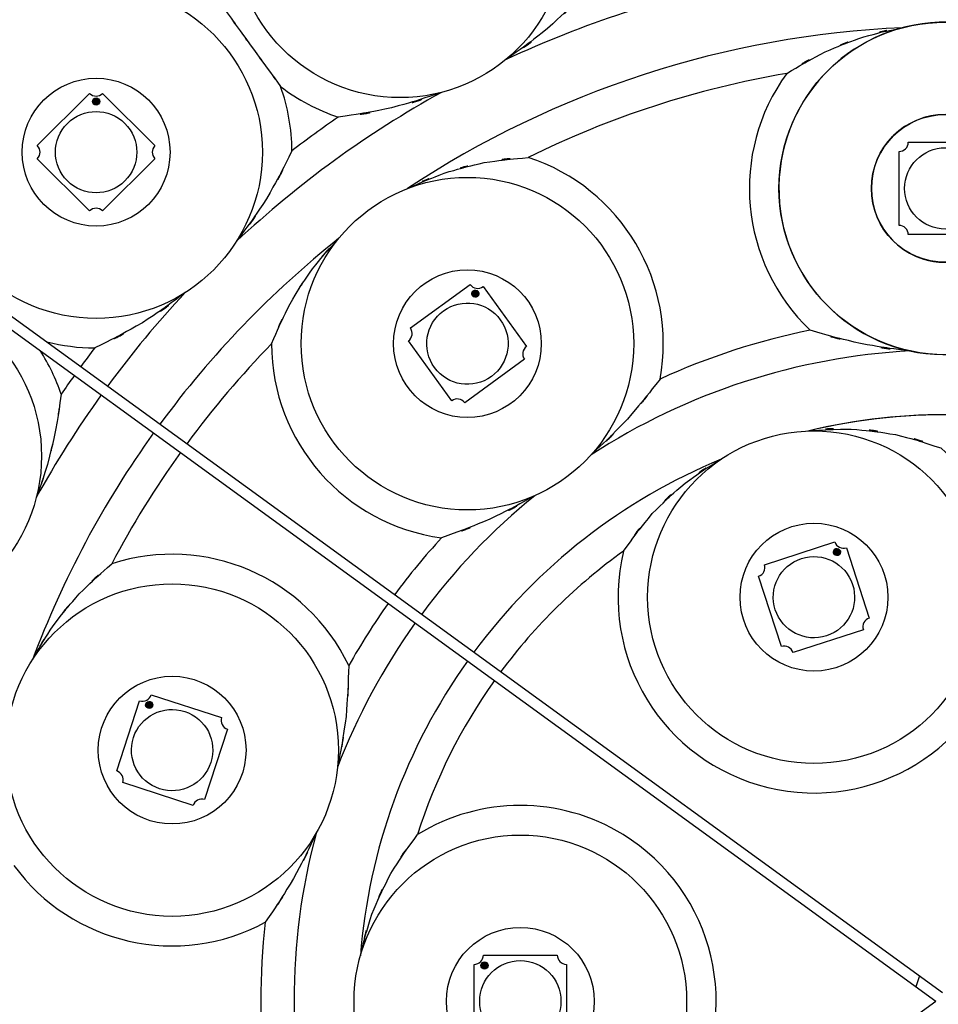
# Model space of a CAD drawing. Units: inches. Extents: x 14 to 515, y 10 to 507.
# Drawn here: x 115 to 140, y 171 to 197 of the extents above; entities that cross this region are included whole.
import ezdxf

# ---------------------------------------------------------------- set-up
doc = ezdxf.new("R2010")
doc.units = ezdxf.units.IN
doc.header["$MEASUREMENT"] = 0
doc.layers.add('レイヤー 1', color=7, linetype='Continuous')

# ---------------------------------------------------------------- blocks, each defined once
blk = doc.blocks.new('block 282')
at = {"layer": 'レイヤー 1'}
h = blk.add_hatch(color=18, dxfattribs=at)
edge = h.paths.add_edge_path()
edge.add_spline(control_points=[(137.091, 182.789), (137.142, 182.806), (137.169, 182.86), (137.153, 182.911), (137.136, 182.962), (137.082, 182.99), (137.031, 182.973), (136.98, 182.957), (136.952, 182.902), (136.969, 182.851), (136.985, 182.801), (137.04, 182.773), (137.091, 182.789)], knot_values=[0, 0, 0, 0, 1, 1, 1, 2, 2, 2, 3, 3, 3, 4, 4, 4, 4], degree=3, periodic=1)
at = {"layer": 'レイヤー 1', "color": 18, "lineweight": 25}
for points in [[(135.104, 182.539), (137.003, 183.156)], [(137.317, 182.996), (137.934, 181.098)], [(135.561, 180.327), (134.944, 182.225)], [(137.774, 180.783), (135.875, 180.167)]]:
    blk.add_lwpolyline(points, dxfattribs=at)
at = {"layer": 'レイヤー 1', "lineweight": 0}
blk.add_open_spline([(137.091, 182.789), (137.142, 182.806), (137.169, 182.86), (137.153, 182.911), (137.136, 182.962), (137.082, 182.99), (137.031, 182.973), (136.98, 182.957), (136.952, 182.902), (136.969, 182.851), (136.985, 182.801), (137.04, 182.773), (137.091, 182.789)], degree=3, knots=[0, 0, 0, 0, 1, 1, 1, 2, 2, 2, 3, 3, 3, 4, 4, 4, 4], dxfattribs=at)
at = {"layer": 'レイヤー 1', "color": 18, "lineweight": 25}
for points in [[(137.091, 182.789), (137.142, 182.806), (137.169, 182.86), (137.153, 182.911), (137.136, 182.962), (137.082, 182.99), (137.031, 182.973), (136.98, 182.957), (136.952, 182.902), (136.969, 182.851), (136.985, 182.801), (137.04, 182.773), (137.091, 182.789)], [(136.779, 180.618), (137.355, 180.805), (137.67, 181.424), (137.483, 182.001), (137.296, 182.577), (136.677, 182.893), (136.1, 182.705), (135.523, 182.518), (135.208, 181.899), (135.395, 181.322), (135.582, 180.746), (136.202, 180.43), (136.779, 180.618)]]:
    blk.add_open_spline(points, degree=3, knots=[0, 0, 0, 0, 1, 1, 1, 2, 2, 2, 3, 3, 3, 4, 4, 4, 4], dxfattribs=at)
for points in [[(137.003, 183.156), (137.045, 183.025), (137.186, 182.954), (137.317, 182.996)], [(134.944, 182.225), (135.075, 182.268), (135.147, 182.409), (135.104, 182.539)], [(137.934, 181.098), (137.803, 181.055), (137.731, 180.915), (137.774, 180.783)], [(135.875, 180.167), (135.833, 180.298), (135.692, 180.369), (135.561, 180.327)]]:
    blk.add_open_spline(points, degree=3, dxfattribs=at)
blk = doc.blocks.new('block 283')
at = {"layer": 'レイヤー 1'}
h = blk.add_hatch(color=18, dxfattribs=at)
edge = h.paths.add_edge_path()
edge.add_spline(control_points=[(140.954, 193.573), (141.007, 193.573), (141.05, 193.617), (141.05, 193.671), (141.05, 193.724), (141.007, 193.767), (140.954, 193.767), (140.9, 193.767), (140.857, 193.724), (140.857, 193.671), (140.857, 193.617), (140.9, 193.573), (140.954, 193.573)], knot_values=[0, 0, 0, 0, 1, 1, 1, 2, 2, 2, 3, 3, 3, 4, 4, 4, 4], degree=3, periodic=1)
at = {"layer": 'レイヤー 1', "color": 18, "lineweight": 25}
for points in [[(138.988, 193.95), (140.984, 193.95)], [(138.738, 191.704), (138.738, 193.7)], [(141.233, 193.7), (141.233, 191.704)], [(140.984, 191.455), (138.988, 191.455)]]:
    blk.add_lwpolyline(points, dxfattribs=at)
for points in [[(138.738, 193.7), (138.876, 193.7), (138.988, 193.812), (138.988, 193.95)], [(140.984, 193.95), (140.984, 193.812), (141.095, 193.7), (141.233, 193.7)], [(138.988, 191.455), (138.988, 191.592), (138.876, 191.704), (138.738, 191.704)], [(141.233, 191.704), (141.095, 191.704), (140.984, 191.592), (140.984, 191.455)]]:
    blk.add_open_spline(points, degree=3, dxfattribs=at)
for points in [[(139.986, 191.604), (140.592, 191.604), (141.084, 192.096), (141.084, 192.702), (141.084, 193.308), (140.592, 193.8), (139.986, 193.8), (139.38, 193.8), (138.888, 193.308), (138.888, 192.702), (138.888, 192.096), (139.38, 191.604), (139.986, 191.604)], [(140.954, 193.573), (141.007, 193.573), (141.05, 193.617), (141.05, 193.671), (141.05, 193.724), (141.007, 193.767), (140.954, 193.767), (140.9, 193.767), (140.857, 193.724), (140.857, 193.671), (140.857, 193.617), (140.9, 193.573), (140.954, 193.573)]]:
    blk.add_open_spline(points, degree=3, knots=[0, 0, 0, 0, 1, 1, 1, 2, 2, 2, 3, 3, 3, 4, 4, 4, 4], dxfattribs=at)
at = {"layer": 'レイヤー 1', "lineweight": 0}
blk.add_open_spline([(140.954, 193.573), (141.007, 193.573), (141.05, 193.617), (141.05, 193.671), (141.05, 193.724), (141.007, 193.767), (140.954, 193.767), (140.9, 193.767), (140.857, 193.724), (140.857, 193.671), (140.857, 193.617), (140.9, 193.573), (140.954, 193.573)], degree=3, knots=[0, 0, 0, 0, 1, 1, 1, 2, 2, 2, 3, 3, 3, 4, 4, 4, 4], dxfattribs=at)
blk = doc.blocks.new('block 284')
at = {"layer": 'レイヤー 1'}
h = blk.add_hatch(color=18, dxfattribs=at)
edge = h.paths.add_edge_path()
edge.add_spline(control_points=[(127.351, 189.783), (127.395, 189.814), (127.404, 189.875), (127.373, 189.918), (127.341, 189.962), (127.28, 189.971), (127.238, 189.939), (127.194, 189.908), (127.185, 189.847), (127.216, 189.804), (127.247, 189.761), (127.308, 189.751), (127.351, 189.783)], knot_values=[0, 0, 0, 0, 1, 1, 1, 2, 2, 2, 3, 3, 3, 4, 4, 4, 4], degree=3, periodic=1)
at = {"layer": 'レイヤー 1', "color": 18, "lineweight": 25}
for points in [[(125.539, 188.932), (127.154, 190.105)], [(127.503, 190.05), (128.676, 188.435)], [(126.658, 186.968), (125.484, 188.583)], [(128.621, 188.086), (127.006, 186.913)]]:
    blk.add_lwpolyline(points, dxfattribs=at)
for points in [[(127.154, 190.105), (127.235, 189.993), (127.391, 189.969), (127.503, 190.05)], [(125.484, 188.583), (125.596, 188.664), (125.621, 188.82), (125.539, 188.932)], [(128.676, 188.435), (128.565, 188.354), (128.54, 188.198), (128.621, 188.086)], [(127.006, 186.913), (126.925, 187.025), (126.769, 187.049), (126.658, 186.968)]]:
    blk.add_open_spline(points, degree=3, dxfattribs=at)
at = {"layer": 'レイヤー 1', "lineweight": 0}
blk.add_open_spline([(127.351, 189.783), (127.395, 189.814), (127.404, 189.875), (127.373, 189.918), (127.341, 189.962), (127.28, 189.971), (127.238, 189.939), (127.194, 189.908), (127.185, 189.847), (127.216, 189.804), (127.247, 189.761), (127.308, 189.751), (127.351, 189.783)], degree=3, knots=[0, 0, 0, 0, 1, 1, 1, 2, 2, 2, 3, 3, 3, 4, 4, 4, 4], dxfattribs=at)
at = {"layer": 'レイヤー 1', "color": 18, "lineweight": 25}
for points in [[(127.351, 189.783), (127.395, 189.814), (127.404, 189.875), (127.373, 189.918), (127.341, 189.962), (127.28, 189.971), (127.238, 189.939), (127.194, 189.908), (127.185, 189.847), (127.216, 189.804), (127.247, 189.761), (127.308, 189.751), (127.351, 189.783)], [(127.726, 187.621), (128.216, 187.977), (128.325, 188.664), (127.968, 189.154), (127.612, 189.645), (126.926, 189.753), (126.435, 189.397), (125.944, 189.041), (125.836, 188.354), (126.192, 187.864), (126.549, 187.373), (127.235, 187.264), (127.726, 187.621)]]:
    blk.add_open_spline(points, degree=3, knots=[0, 0, 0, 0, 1, 1, 1, 2, 2, 2, 3, 3, 3, 4, 4, 4, 4], dxfattribs=at)
blk = doc.blocks.new('block 288')
at = {"layer": 'レイヤー 1'}
h = blk.add_hatch(color=18, dxfattribs=at)
edge = h.paths.add_edge_path()
edge.add_spline(control_points=[(117.119, 194.982), (117.157, 195.02), (117.157, 195.081), (117.119, 195.119), (117.081, 195.157), (117.02, 195.157), (116.982, 195.119), (116.944, 195.081), (116.944, 195.02), (116.982, 194.982), (117.02, 194.944), (117.081, 194.944), (117.119, 194.982)], knot_values=[0, 0, 0, 0, 1, 1, 1, 2, 2, 2, 3, 3, 3, 4, 4, 4, 4], degree=3, periodic=1)
at = {"layer": 'レイヤー 1', "color": 18, "lineweight": 25}
for points in [[(115.463, 193.858), (116.874, 195.269)], [(117.227, 195.269), (118.638, 193.858)], [(116.874, 192.093), (115.463, 193.505)], [(118.638, 193.505), (117.227, 192.093)]]:
    blk.add_lwpolyline(points, dxfattribs=at)
for points in [[(116.874, 195.269), (116.972, 195.172), (117.13, 195.172), (117.227, 195.269)], [(115.463, 193.505), (115.56, 193.602), (115.56, 193.76), (115.463, 193.858)], [(118.638, 193.858), (118.541, 193.76), (118.541, 193.602), (118.638, 193.505)], [(117.227, 192.093), (117.13, 192.191), (116.972, 192.191), (116.874, 192.093)]]:
    blk.add_open_spline(points, degree=3, dxfattribs=at)
at = {"layer": 'レイヤー 1', "lineweight": 0}
blk.add_open_spline([(117.119, 194.982), (117.157, 195.02), (117.157, 195.081), (117.119, 195.119), (117.081, 195.157), (117.02, 195.157), (116.982, 195.119), (116.944, 195.081), (116.944, 195.02), (116.982, 194.982), (117.02, 194.944), (117.081, 194.944), (117.119, 194.982)], degree=3, knots=[0, 0, 0, 0, 1, 1, 1, 2, 2, 2, 3, 3, 3, 4, 4, 4, 4], dxfattribs=at)
at = {"layer": 'レイヤー 1', "color": 18, "lineweight": 25}
for points in [[(117.119, 194.982), (117.157, 195.02), (117.157, 195.081), (117.119, 195.119), (117.081, 195.157), (117.02, 195.157), (116.982, 195.119), (116.944, 195.081), (116.944, 195.02), (116.982, 194.982), (117.02, 194.944), (117.081, 194.944), (117.119, 194.982)], [(117.827, 192.905), (118.256, 193.334), (118.256, 194.029), (117.827, 194.457), (117.398, 194.886), (116.703, 194.886), (116.274, 194.457), (115.845, 194.029), (115.845, 193.334), (116.274, 192.905), (116.703, 192.476), (117.398, 192.476), (117.827, 192.905)]]:
    blk.add_open_spline(points, degree=3, knots=[0, 0, 0, 0, 1, 1, 1, 2, 2, 2, 3, 3, 3, 4, 4, 4, 4], dxfattribs=at)
blk = doc.blocks.new('block 300')
at = {"layer": 'レイヤー 1'}
h = blk.add_hatch(color=18, dxfattribs=at)
edge = h.paths.add_edge_path()
edge.add_spline(control_points=[(127.637, 171.714), (127.637, 171.768), (127.594, 171.811), (127.541, 171.811), (127.487, 171.811), (127.444, 171.768), (127.444, 171.714), (127.444, 171.661), (127.487, 171.617), (127.541, 171.617), (127.594, 171.617), (127.637, 171.661), (127.637, 171.714)], knot_values=[0, 0, 0, 0, 1, 1, 1, 2, 2, 2, 3, 3, 3, 4, 4, 4, 4], degree=3, periodic=1)
at = {"layer": 'レイヤー 1', "color": 18, "lineweight": 25}
for points in [[(127.511, 171.994), (129.507, 171.994)], [(127.261, 169.748), (127.261, 171.744)], [(129.756, 171.744), (129.756, 169.748)], [(129.507, 169.499), (127.511, 169.499)]]:
    blk.add_lwpolyline(points, dxfattribs=at)
for points in [[(127.261, 171.744), (127.399, 171.744), (127.511, 171.856), (127.511, 171.994)], [(129.507, 171.994), (129.507, 171.856), (129.618, 171.744), (129.756, 171.744)], [(127.511, 169.499), (127.511, 169.637), (127.399, 169.748), (127.261, 169.748)], [(129.756, 169.748), (129.618, 169.748), (129.507, 169.637), (129.507, 169.499)]]:
    blk.add_open_spline(points, degree=3, dxfattribs=at)
for points in [[(129.607, 170.746), (129.607, 171.353), (129.115, 171.844), (128.509, 171.844), (127.902, 171.844), (127.411, 171.353), (127.411, 170.746), (127.411, 170.14), (127.902, 169.648), (128.509, 169.648), (129.115, 169.648), (129.607, 170.14), (129.607, 170.746)], [(127.637, 171.714), (127.637, 171.768), (127.594, 171.811), (127.541, 171.811), (127.487, 171.811), (127.444, 171.768), (127.444, 171.714), (127.444, 171.661), (127.487, 171.617), (127.541, 171.617), (127.594, 171.617), (127.637, 171.661), (127.637, 171.714)]]:
    blk.add_open_spline(points, degree=3, knots=[0, 0, 0, 0, 1, 1, 1, 2, 2, 2, 3, 3, 3, 4, 4, 4, 4], dxfattribs=at)
at = {"layer": 'レイヤー 1', "lineweight": 0}
blk.add_open_spline([(127.637, 171.714), (127.637, 171.768), (127.594, 171.811), (127.541, 171.811), (127.487, 171.811), (127.444, 171.768), (127.444, 171.714), (127.444, 171.661), (127.487, 171.617), (127.541, 171.617), (127.594, 171.617), (127.637, 171.661), (127.637, 171.714)], degree=3, knots=[0, 0, 0, 0, 1, 1, 1, 2, 2, 2, 3, 3, 3, 4, 4, 4, 4], dxfattribs=at)
blk = doc.blocks.new('block 301')
at = {"layer": 'レイヤー 1'}
h = blk.add_hatch(color=18, dxfattribs=at)
edge = h.paths.add_edge_path()
edge.add_spline(control_points=[(118.575, 178.721), (118.591, 178.772), (118.564, 178.826), (118.513, 178.843), (118.462, 178.859), (118.407, 178.831), (118.391, 178.781), (118.374, 178.73), (118.402, 178.675), (118.453, 178.659), (118.504, 178.642), (118.558, 178.67), (118.575, 178.721)], knot_values=[0, 0, 0, 0, 1, 1, 1, 2, 2, 2, 3, 3, 3, 4, 4, 4, 4], degree=3, periodic=1)
at = {"layer": 'レイヤー 1', "color": 18, "lineweight": 25}
for points in [[(118.541, 179.026), (120.439, 178.409)], [(117.609, 176.967), (118.226, 178.866)], [(120.599, 178.095), (119.982, 176.196)], [(119.668, 176.036), (117.77, 176.653)]]:
    blk.add_lwpolyline(points, dxfattribs=at)
for points in [[(118.226, 178.866), (118.357, 178.823), (118.498, 178.895), (118.541, 179.026)], [(120.439, 178.409), (120.396, 178.278), (120.468, 178.137), (120.599, 178.095)], [(117.77, 176.653), (117.812, 176.784), (117.74, 176.925), (117.609, 176.967)], [(119.982, 176.196), (119.851, 176.239), (119.71, 176.167), (119.668, 176.036)]]:
    blk.add_open_spline(points, degree=3, dxfattribs=at)
for points in [[(120.148, 177.192), (120.336, 177.768), (120.02, 178.388), (119.444, 178.575), (118.867, 178.762), (118.247, 178.447), (118.06, 177.87), (117.873, 177.294), (118.188, 176.674), (118.765, 176.487), (119.342, 176.3), (119.961, 176.615), (120.148, 177.192)], [(118.575, 178.721), (118.591, 178.772), (118.564, 178.826), (118.513, 178.843), (118.462, 178.859), (118.407, 178.831), (118.391, 178.781), (118.374, 178.73), (118.402, 178.675), (118.453, 178.659), (118.504, 178.642), (118.558, 178.67), (118.575, 178.721)]]:
    blk.add_open_spline(points, degree=3, knots=[0, 0, 0, 0, 1, 1, 1, 2, 2, 2, 3, 3, 3, 4, 4, 4, 4], dxfattribs=at)
at = {"layer": 'レイヤー 1', "lineweight": 0}
blk.add_open_spline([(118.575, 178.721), (118.591, 178.772), (118.564, 178.826), (118.513, 178.843), (118.462, 178.859), (118.407, 178.831), (118.391, 178.781), (118.374, 178.73), (118.402, 178.675), (118.453, 178.659), (118.504, 178.642), (118.558, 178.67), (118.575, 178.721)], degree=3, knots=[0, 0, 0, 0, 1, 1, 1, 2, 2, 2, 3, 3, 3, 4, 4, 4, 4], dxfattribs=at)

msp = doc.modelspace()

# ---------------------------------------------------------------- linework, layer by layer
at = {"layer": 'レイヤー 1', "color": 18, "lineweight": 25}
for points in [[(95.376, 203.342), (139.907, 170.988)], [(95.376, 203.342), (139.907, 170.988)], [(95.2, 203.1), (139.731, 170.746)], [(95.2, 203.1), (139.731, 170.746)], [(139.291, 171.436), (139.194, 171.136)], [(95.2, 138.393), (139.731, 170.746)], [(95.2, 138.393), (139.731, 170.746)]]:
    msp.add_lwpolyline(points, dxfattribs=at)
for points, knots in [([(202.199, 166.251), (204.681, 200.61), (178.84, 230.476), (144.481, 232.959), (139.153, 233.344), (133.797, 233.043), (128.546, 232.063)], [0, 0, 0, 0, 1, 1, 1, 2, 2, 2, 2]), ([(160.135, 117.015), (189.81, 128.143), (204.845, 161.22), (193.717, 190.895), (183.706, 217.59), (155.616, 232.887), (127.761, 226.814)], [0, 0, 0, 0, 1, 1, 1, 2, 2, 2, 2]), ([(201.203, 166.322), (203.646, 200.132), (178.219, 229.52), (144.41, 231.964), (139.187, 232.341), (133.938, 232.049), (128.79, 231.094)], [0, 0, 0, 0, 1, 1, 1, 2, 2, 2, 2]), ([(129.752, 199.646), (129.752, 202.126), (127.741, 204.137), (125.26, 204.137), (122.78, 204.137), (120.769, 202.126), (120.769, 199.646), (120.769, 197.166), (122.78, 195.155), (125.26, 195.155), (127.741, 195.155), (129.752, 197.166), (129.752, 199.646)], [0, 0, 0, 0, 1, 1, 1, 2, 2, 2, 3, 3, 3, 4, 4, 4, 4]), ([(129.752, 199.646), (129.752, 202.126), (127.741, 204.137), (125.26, 204.137), (122.78, 204.137), (120.769, 202.126), (120.769, 199.646), (120.769, 197.166), (122.78, 195.155), (125.26, 195.155), (127.741, 195.155), (129.752, 197.166), (129.752, 199.646)], [0, 0, 0, 0, 1, 1, 1, 2, 2, 2, 3, 3, 3, 4, 4, 4, 4]), ([(130.302, 198.047), (128.743, 196.48), (130.858, 198.533), (129.245, 197.02), (127.583, 195.735), (129.83, 197.406), (128.122, 196.184)], [0, 0, 0, 0, 1, 1, 1, 2, 2, 2, 2]), ([(130.302, 198.047), (128.743, 196.48), (130.858, 198.533), (129.245, 197.02), (127.583, 195.735), (129.83, 197.406), (128.122, 196.184)], [0, 0, 0, 0, 1, 1, 1, 2, 2, 2, 2]), ([(121.542, 193.681), (121.542, 196.162), (119.531, 198.172), (117.051, 198.172), (114.57, 198.172), (112.56, 196.162), (112.56, 193.681), (112.56, 191.201), (114.57, 189.19), (117.051, 189.19), (119.531, 189.19), (121.542, 191.201), (121.542, 193.681)], [0, 0, 0, 0, 1, 1, 1, 2, 2, 2, 3, 3, 3, 4, 4, 4, 4]), ([(121.542, 193.681), (121.542, 196.162), (119.531, 198.172), (117.051, 198.172), (114.57, 198.172), (112.56, 196.162), (112.56, 193.681), (112.56, 191.201), (114.57, 189.19), (117.051, 189.19), (119.531, 189.19), (121.542, 191.201), (121.542, 193.681)], [0, 0, 0, 0, 1, 1, 1, 2, 2, 2, 3, 3, 3, 4, 4, 4, 4]), ([(120.277, 197.873), (120.786, 197.173), (120.108, 198.105), (120.616, 197.406), (121.108, 196.729), (120.452, 197.632), (120.944, 196.955), (121.483, 196.213), (120.764, 197.202), (121.303, 196.46), (121.86, 195.694), (121.118, 196.716), (121.675, 195.949), (122.213, 195.208), (121.495, 196.197), (122.034, 195.455)], [0, 0, 0, 0, 1, 1, 1, 2, 2, 2, 3, 3, 3, 4, 4, 4, 5, 5, 5, 5]), ([(120.277, 197.873), (120.786, 197.173), (120.108, 198.105), (120.616, 197.406), (121.108, 196.729), (120.452, 197.632), (120.944, 196.955), (121.483, 196.213), (120.764, 197.202), (121.303, 196.46), (121.86, 195.694), (121.118, 196.716), (121.675, 195.949), (122.213, 195.208), (121.495, 196.197), (122.034, 195.455)], [0, 0, 0, 0, 1, 1, 1, 2, 2, 2, 3, 3, 3, 4, 4, 4, 5, 5, 5, 5]), ([(135.703, 195.807), (137.246, 196.714), (135.166, 195.545), (136.743, 196.391), (138.299, 197.033), (136.209, 196.219), (137.788, 196.799), (139.351, 197.197), (137.257, 196.707), (138.835, 197.043)], [0, 0, 0, 0, 1, 1, 1, 2, 2, 2, 3, 3, 3, 3]), ([(135.703, 195.807), (137.246, 196.714), (135.166, 195.545), (136.743, 196.391), (138.299, 197.033), (136.209, 196.219), (137.788, 196.799), (139.351, 197.197), (137.257, 196.707), (138.835, 197.043)], [0, 0, 0, 0, 1, 1, 1, 2, 2, 2, 3, 3, 3, 3]), ([(140.049, 197.193), (137.569, 197.228), (135.53, 195.245), (135.495, 192.765), (135.46, 190.285), (137.442, 188.247), (139.923, 188.212), (140.857, 188.198), (141.772, 188.477), (142.54, 189.009)], [0, 0, 0, 0, 1, 1, 1, 2, 2, 2, 3, 3, 3, 3]), ([(144.477, 192.702), (144.477, 195.183), (142.466, 197.193), (139.986, 197.193), (137.505, 197.193), (135.495, 195.183), (135.495, 192.702), (135.495, 190.222), (137.505, 188.211), (139.986, 188.211), (142.466, 188.211), (144.477, 190.222), (144.477, 192.702)], [0, 0, 0, 0, 1, 1, 1, 2, 2, 2, 3, 3, 3, 4, 4, 4, 4]), ([(119.047, 193.681), (119.047, 194.784), (118.153, 195.677), (117.051, 195.677), (115.948, 195.677), (115.054, 194.784), (115.054, 193.681), (115.054, 192.579), (115.948, 191.685), (117.051, 191.685), (118.153, 191.685), (119.047, 192.579), (119.047, 193.681)], [0, 0, 0, 0, 1, 1, 1, 2, 2, 2, 3, 3, 3, 4, 4, 4, 4]), ([(119.047, 193.681), (119.047, 194.784), (118.153, 195.677), (117.051, 195.677), (115.948, 195.677), (115.054, 194.784), (115.054, 193.681), (115.054, 192.579), (115.948, 191.685), (117.051, 191.685), (118.153, 191.685), (119.047, 192.579), (119.047, 193.681)], [0, 0, 0, 0, 1, 1, 1, 2, 2, 2, 3, 3, 3, 4, 4, 4, 4]), ([(126.379, 195.297), (124.372, 194.629), (127.065, 195.469), (125.033, 194.877), (122.876, 194.465), (125.76, 194.964), (123.591, 194.627)], [0, 0, 0, 0, 1, 1, 1, 2, 2, 2, 2]), ([(126.379, 195.297), (124.372, 194.629), (127.065, 195.469), (125.033, 194.877), (122.876, 194.465), (125.76, 194.964), (123.591, 194.627)], [0, 0, 0, 0, 1, 1, 1, 2, 2, 2, 2]), ([(140.575, 194.609), (139.522, 194.935), (138.404, 194.345), (138.079, 193.292), (137.753, 192.238), (138.343, 191.121), (139.396, 190.795), (140.125, 190.57), (140.918, 190.78), (141.44, 191.335)], [0, 0, 0, 0, 1, 1, 1, 2, 2, 2, 3, 3, 3, 3]), ([(141.982, 192.702), (141.982, 193.805), (141.088, 194.698), (139.986, 194.698), (138.883, 194.698), (137.99, 193.805), (137.99, 192.702), (137.99, 191.6), (138.883, 190.706), (139.986, 190.706), (141.088, 190.706), (141.982, 191.6), (141.982, 192.702)], [0, 0, 0, 0, 1, 1, 1, 2, 2, 2, 3, 3, 3, 4, 4, 4, 4]), ([(122.34, 193.718), (121.349, 191.759), (122.715, 194.348), (121.657, 192.424), (120.466, 190.674), (122.096, 192.976), (120.842, 191.273)], [0, 0, 0, 0, 1, 1, 1, 2, 2, 2, 2]), ([(122.34, 193.718), (121.349, 191.759), (122.715, 194.348), (121.657, 192.424), (120.466, 190.674), (122.096, 192.976), (120.842, 191.273)], [0, 0, 0, 0, 1, 1, 1, 2, 2, 2, 2]), ([(125.459, 192.697), (126.933, 193.353), (124.952, 192.518), (126.45, 193.115), (128.069, 193.573), (125.9, 193.004), (127.535, 193.399), (129.308, 193.642), (126.939, 193.364), (128.72, 193.538)], [0, 0, 0, 0, 1, 1, 1, 2, 2, 2, 3, 3, 3, 3]), ([(125.459, 192.697), (126.933, 193.353), (124.952, 192.518), (126.45, 193.115), (128.069, 193.573), (125.9, 193.004), (127.535, 193.399), (129.308, 193.642), (126.939, 193.364), (128.72, 193.538)], [0, 0, 0, 0, 1, 1, 1, 2, 2, 2, 3, 3, 3, 3]), ([(131.571, 188.509), (131.571, 190.989), (129.56, 193), (127.08, 193), (124.6, 193), (122.589, 190.989), (122.589, 188.509), (122.589, 186.029), (124.6, 184.018), (127.08, 184.018), (129.56, 184.018), (131.571, 186.029), (131.571, 188.509)], [0, 0, 0, 0, 1, 1, 1, 2, 2, 2, 3, 3, 3, 4, 4, 4, 4]), ([(131.571, 188.509), (131.571, 190.989), (129.56, 193), (127.08, 193), (124.6, 193), (122.589, 190.989), (122.589, 188.509), (122.589, 186.029), (124.6, 184.018), (127.08, 184.018), (129.56, 184.018), (131.571, 186.029), (131.571, 188.509)], [0, 0, 0, 0, 1, 1, 1, 2, 2, 2, 3, 3, 3, 4, 4, 4, 4]), ([(121.791, 188.504), (122.507, 190.144), (121.51, 187.976), (122.289, 189.588), (123.17, 191.022), (121.958, 189.134), (122.895, 190.532), (123.925, 191.772), (122.52, 190.147), (123.598, 191.345)], [0, 0, 0, 0, 1, 1, 1, 2, 2, 2, 3, 3, 3, 3]), ([(121.791, 188.504), (122.507, 190.144), (121.51, 187.976), (122.289, 189.588), (123.17, 191.022), (121.958, 189.134), (122.895, 190.532), (123.925, 191.772), (122.52, 190.147), (123.598, 191.345)], [0, 0, 0, 0, 1, 1, 1, 2, 2, 2, 3, 3, 3, 3]), ([(129.076, 188.509), (129.076, 189.612), (128.182, 190.505), (127.08, 190.505), (125.978, 190.505), (125.085, 189.612), (125.085, 188.509), (125.085, 187.407), (125.978, 186.513), (127.08, 186.513), (128.182, 186.513), (129.076, 187.407), (129.076, 188.509)], [0, 0, 0, 0, 1, 1, 1, 2, 2, 2, 3, 3, 3, 4, 4, 4, 4]), ([(129.076, 188.509), (129.076, 189.612), (128.182, 190.505), (127.08, 190.505), (125.978, 190.505), (125.085, 189.612), (125.085, 188.509), (125.085, 187.407), (125.978, 186.513), (127.08, 186.513), (128.182, 186.513), (129.076, 187.407), (129.076, 188.509)], [0, 0, 0, 0, 1, 1, 1, 2, 2, 2, 3, 3, 3, 4, 4, 4, 4]), ([(119.459, 189.891), (117.751, 188.632), (120.06, 190.266), (118.304, 189.073), (116.385, 188.018), (118.967, 189.38), (117.013, 188.392)], [0, 0, 0, 0, 1, 1, 1, 2, 2, 2, 2]), ([(119.459, 189.891), (117.751, 188.632), (120.06, 190.266), (118.304, 189.073), (116.385, 188.018), (118.967, 189.38), (117.013, 188.392)], [0, 0, 0, 0, 1, 1, 1, 2, 2, 2, 2]), ([(115.577, 185.472), (115.577, 187.952), (113.566, 189.963), (111.086, 189.963), (108.606, 189.963), (106.595, 187.952), (106.595, 185.472), (106.595, 182.991), (108.606, 180.98), (111.086, 180.98), (113.566, 180.98), (115.577, 182.991), (115.577, 185.472)], [0, 0, 0, 0, 1, 1, 1, 2, 2, 2, 3, 3, 3, 4, 4, 4, 4]), ([(115.577, 185.472), (115.577, 187.952), (113.566, 189.963), (111.086, 189.963), (108.606, 189.963), (106.595, 187.952), (106.595, 185.472), (106.595, 182.991), (108.606, 180.98), (111.086, 180.98), (113.566, 180.98), (115.577, 182.991), (115.577, 185.472)], [0, 0, 0, 0, 1, 1, 1, 2, 2, 2, 3, 3, 3, 4, 4, 4, 4]), ([(139.045, 188.311), (137.023, 188.576), (139.713, 188.179), (137.7, 188.509), (135.65, 189.021), (138.373, 188.298), (136.339, 188.871)], [0, 0, 0, 0, 1, 1, 1, 2, 2, 2, 2]), ([(139.045, 188.311), (137.023, 188.576), (139.713, 188.179), (137.7, 188.509), (135.65, 189.021), (138.373, 188.298), (136.339, 188.871)], [0, 0, 0, 0, 1, 1, 1, 2, 2, 2, 2]), ([(132.283, 187.553), (130.986, 185.909), (132.747, 188.075), (131.402, 186.47), (129.956, 185.004), (131.916, 186.925), (130.422, 185.509)], [0, 0, 0, 0, 1, 1, 1, 2, 2, 2, 2]), ([(132.283, 187.553), (130.986, 185.909), (132.747, 188.075), (131.402, 186.47), (129.956, 185.004), (131.916, 186.925), (130.422, 185.509)], [0, 0, 0, 0, 1, 1, 1, 2, 2, 2, 2]), ([(116.105, 187.142), (115.901, 185.687), (116.194, 187.623), (115.958, 186.173), (115.641, 184.774), (116.086, 186.634), (115.735, 185.243), (115.303, 183.901), (115.902, 185.683), (115.435, 184.353)], [0, 0, 0, 0, 1, 1, 1, 2, 2, 2, 3, 3, 3, 3]), ([(116.105, 187.142), (115.901, 185.687), (116.194, 187.623), (115.958, 186.173), (115.641, 184.774), (116.086, 186.634), (115.735, 185.243), (115.303, 183.901), (115.902, 185.683), (115.435, 184.353)], [0, 0, 0, 0, 1, 1, 1, 2, 2, 2, 3, 3, 3, 3]), ([(136.278, 186.15), (138.022, 186.27), (135.693, 186.164), (137.442, 186.203), (139.25, 186.022), (136.846, 186.318), (138.644, 186.054), (140.489, 185.551), (138.046, 186.278), (139.865, 185.691)], [0, 0, 0, 0, 1, 1, 1, 2, 2, 2, 3, 3, 3, 3]), ([(136.278, 186.15), (138.022, 186.27), (135.693, 186.164), (137.442, 186.203), (139.25, 186.022), (136.846, 186.318), (138.644, 186.054), (140.489, 185.551), (138.046, 186.278), (139.865, 185.691)], [0, 0, 0, 0, 1, 1, 1, 2, 2, 2, 3, 3, 3, 3]), ([(140.93, 181.661), (140.93, 184.142), (138.919, 186.152), (136.439, 186.152), (133.959, 186.152), (131.948, 184.142), (131.948, 181.661), (131.948, 179.181), (133.959, 177.171), (136.439, 177.171), (138.919, 177.171), (140.93, 179.181), (140.93, 181.661)], [0, 0, 0, 0, 1, 1, 1, 2, 2, 2, 3, 3, 3, 4, 4, 4, 4]), ([(140.93, 181.661), (140.93, 184.142), (138.919, 186.152), (136.439, 186.152), (133.959, 186.152), (131.948, 184.142), (131.948, 181.661), (131.948, 179.181), (133.959, 177.171), (136.439, 177.171), (138.919, 177.171), (140.93, 179.181), (140.93, 181.661)], [0, 0, 0, 0, 1, 1, 1, 2, 2, 2, 3, 3, 3, 4, 4, 4, 4]), ([(131.299, 182.907), (130.61, 180.068), (132.354, 177.209), (135.193, 176.521), (138.032, 175.833), (140.891, 177.576), (141.58, 180.416), (142.05, 182.356), (141.387, 184.397), (139.865, 185.691)], [0, 0, 0, 0, 1, 1, 1, 2, 2, 2, 3, 3, 3, 3]), ([(131.299, 182.907), (130.61, 180.068), (132.354, 177.209), (135.193, 176.521), (138.032, 175.833), (140.891, 177.576), (141.58, 180.416), (142.05, 182.356), (141.387, 184.397), (139.865, 185.691)], [0, 0, 0, 0, 1, 1, 1, 2, 2, 2, 3, 3, 3, 3]), ([(131.299, 182.907), (132.426, 184.452), (130.876, 182.428), (132.073, 183.92), (133.371, 185.189), (131.603, 183.537), (132.958, 184.745), (134.395, 185.742), (132.449, 184.459), (133.931, 185.387)], [0, 0, 0, 0, 1, 1, 1, 2, 2, 2, 3, 3, 3, 3]), ([(131.299, 182.907), (132.426, 184.452), (130.876, 182.428), (132.073, 183.92), (133.371, 185.189), (131.603, 183.537), (132.958, 184.745), (134.395, 185.742), (132.449, 184.459), (133.931, 185.387)], [0, 0, 0, 0, 1, 1, 1, 2, 2, 2, 3, 3, 3, 3]), ([(128.9, 184.403), (127.092, 183.421), (129.524, 184.691), (127.684, 183.768), (125.742, 182.986), (128.346, 183.99), (126.382, 183.266)], [0, 0, 0, 0, 1, 1, 1, 2, 2, 2, 2]), ([(128.9, 184.403), (127.092, 183.421), (129.524, 184.691), (127.684, 183.768), (125.742, 182.986), (128.346, 183.99), (126.382, 183.266)], [0, 0, 0, 0, 1, 1, 1, 2, 2, 2, 2]), ([(138.435, 181.661), (138.435, 182.764), (137.541, 183.658), (136.439, 183.658), (135.337, 183.658), (134.443, 182.764), (134.443, 181.661), (134.443, 180.559), (135.337, 179.666), (136.439, 179.666), (137.541, 179.666), (138.435, 180.559), (138.435, 181.661)], [0, 0, 0, 0, 1, 1, 1, 2, 2, 2, 3, 3, 3, 4, 4, 4, 4]), ([(138.435, 181.661), (138.435, 182.764), (137.541, 183.658), (136.439, 183.658), (135.337, 183.658), (134.443, 182.764), (134.443, 181.661), (134.443, 180.559), (135.337, 179.666), (136.439, 179.666), (137.541, 179.666), (138.435, 180.559), (138.435, 181.661)], [0, 0, 0, 0, 1, 1, 1, 2, 2, 2, 3, 3, 3, 4, 4, 4, 4]), ([(114.547, 182.61), (113.328, 180.906), (114.996, 183.148), (113.714, 181.489), (112.198, 179.873), (114.255, 181.992), (112.685, 180.43)], [0, 0, 0, 0, 1, 1, 1, 2, 2, 2, 2]), ([(114.547, 182.61), (113.328, 180.906), (114.996, 183.148), (113.714, 181.489), (112.198, 179.873), (114.255, 181.992), (112.685, 180.43)], [0, 0, 0, 0, 1, 1, 1, 2, 2, 2, 2]), ([(115.331, 179.967), (116.138, 181.363), (115.026, 179.524), (115.887, 180.886), (116.927, 182.209), (115.506, 180.473), (116.597, 181.755), (117.89, 182.993), (116.136, 181.376), (117.474, 182.563)], [0, 0, 0, 0, 1, 1, 1, 2, 2, 2, 3, 3, 3, 3]), ([(115.331, 179.967), (116.138, 181.363), (115.026, 179.524), (115.887, 180.886), (116.927, 182.209), (115.506, 180.473), (116.597, 181.755), (117.89, 182.993), (116.136, 181.376), (117.474, 182.563)], [0, 0, 0, 0, 1, 1, 1, 2, 2, 2, 3, 3, 3, 3]), ([(123.595, 177.531), (123.595, 180.011), (121.584, 182.022), (119.104, 182.022), (116.624, 182.022), (114.614, 180.011), (114.614, 177.531), (114.614, 175.051), (116.624, 173.04), (119.104, 173.04), (121.584, 173.04), (123.595, 175.051), (123.595, 177.531)], [0, 0, 0, 0, 1, 1, 1, 2, 2, 2, 3, 3, 3, 4, 4, 4, 4]), ([(123.595, 177.531), (123.595, 180.011), (121.584, 182.022), (119.104, 182.022), (116.624, 182.022), (114.614, 180.011), (114.614, 177.531), (114.614, 175.051), (116.624, 173.04), (119.104, 173.04), (121.584, 173.04), (123.595, 175.051), (123.595, 177.531)], [0, 0, 0, 0, 1, 1, 1, 2, 2, 2, 3, 3, 3, 4, 4, 4, 4]), ([(123.875, 179.815), (123.795, 177.751), (123.941, 180.502), (123.802, 178.44), (123.491, 176.378), (123.951, 179.119), (123.571, 177.069)], [0, 0, 0, 0, 1, 1, 1, 2, 2, 2, 2]), ([(123.875, 179.815), (123.795, 177.751), (123.941, 180.502), (123.802, 178.44), (123.491, 176.378), (123.951, 179.119), (123.571, 177.069)], [0, 0, 0, 0, 1, 1, 1, 2, 2, 2, 2]), ([(121.1, 177.531), (121.1, 178.633), (120.206, 179.527), (119.104, 179.527), (118.002, 179.527), (117.108, 178.633), (117.108, 177.531), (117.108, 176.429), (118.002, 175.535), (119.104, 175.535), (120.206, 175.535), (121.1, 176.429), (121.1, 177.531)], [0, 0, 0, 0, 1, 1, 1, 2, 2, 2, 3, 3, 3, 4, 4, 4, 4]), ([(121.1, 177.531), (121.1, 178.633), (120.206, 179.527), (119.104, 179.527), (118.002, 179.527), (117.108, 178.633), (117.108, 177.531), (117.108, 176.429), (118.002, 175.535), (119.104, 175.535), (120.206, 175.535), (121.1, 176.429), (121.1, 177.531)], [0, 0, 0, 0, 1, 1, 1, 2, 2, 2, 3, 3, 3, 4, 4, 4, 4]), ([(125.735, 166.242), (128.223, 164.711), (131.481, 165.485), (133.013, 167.973), (134.544, 170.461), (133.77, 173.719), (131.282, 175.25), (129.582, 176.298), (127.436, 176.298), (125.735, 175.25)], [0, 0, 0, 0, 1, 1, 1, 2, 2, 2, 3, 3, 3, 3]), ([(125.735, 166.242), (128.223, 164.711), (131.481, 165.485), (133.013, 167.973), (134.544, 170.461), (133.77, 173.719), (131.282, 175.25), (129.582, 176.298), (127.436, 176.298), (125.735, 175.25)], [0, 0, 0, 0, 1, 1, 1, 2, 2, 2, 3, 3, 3, 3]), ([(122.99, 175.28), (122.113, 173.438), (123.323, 175.874), (122.386, 174.062), (121.265, 172.27), (122.794, 174.636), (121.621, 172.879)], [0, 0, 0, 0, 1, 1, 1, 2, 2, 2, 2]), ([(122.99, 175.28), (122.113, 173.438), (123.323, 175.874), (122.386, 174.062), (121.265, 172.27), (122.794, 174.636), (121.621, 172.879)], [0, 0, 0, 0, 1, 1, 1, 2, 2, 2, 2]), ([(124.19, 171.98), (124.615, 173.676), (123.996, 171.428), (124.5, 173.103), (125.231, 174.767), (124.205, 172.572), (125.013, 174.201), (126.061, 175.8), (124.615, 173.701), (125.735, 175.25)], [0, 0, 0, 0, 1, 1, 1, 2, 2, 2, 3, 3, 3, 3]), ([(124.19, 171.98), (124.615, 173.676), (123.996, 171.428), (124.5, 173.103), (125.231, 174.767), (124.205, 172.572), (125.013, 174.201), (126.061, 175.8), (124.615, 173.701), (125.735, 175.25)], [0, 0, 0, 0, 1, 1, 1, 2, 2, 2, 3, 3, 3, 3]), ([(133, 170.746), (133, 173.226), (130.989, 175.237), (128.509, 175.237), (126.028, 175.237), (124.018, 173.226), (124.018, 170.746), (124.018, 168.266), (126.028, 166.255), (128.509, 166.255), (130.989, 166.255), (133, 168.266), (133, 170.746)], [0, 0, 0, 0, 1, 1, 1, 2, 2, 2, 3, 3, 3, 4, 4, 4, 4]), ([(133, 170.746), (133, 173.226), (130.989, 175.237), (128.509, 175.237), (126.028, 175.237), (124.018, 173.226), (124.018, 170.746), (124.018, 168.266), (126.028, 166.255), (128.509, 166.255), (130.989, 166.255), (133, 168.266), (133, 170.746)], [0, 0, 0, 0, 1, 1, 1, 2, 2, 2, 3, 3, 3, 4, 4, 4, 4]), ([(130.505, 170.746), (130.505, 171.848), (129.611, 172.742), (128.509, 172.742), (127.407, 172.742), (126.513, 171.848), (126.513, 170.746), (126.513, 169.644), (127.407, 168.75), (128.509, 168.75), (129.611, 168.75), (130.505, 169.644), (130.505, 170.746)], [0, 0, 0, 0, 1, 1, 1, 2, 2, 2, 3, 3, 3, 4, 4, 4, 4]), ([(130.505, 170.746), (130.505, 171.848), (129.611, 172.742), (128.509, 172.742), (127.407, 172.742), (126.513, 171.848), (126.513, 170.746), (126.513, 169.644), (127.407, 168.75), (128.509, 168.75), (129.611, 168.75), (130.505, 169.644), (130.505, 170.746)], [0, 0, 0, 0, 1, 1, 1, 2, 2, 2, 3, 3, 3, 4, 4, 4, 4])]:
    msp.add_open_spline(points, degree=3, knots=knots, dxfattribs=at)
at = {"layer": 'レイヤー 1', "color": 18, "lineweight": 106}
msp.add_open_spline([(202.361, 170.746), (202.361, 205.195), (174.434, 233.121), (139.986, 233.121), (105.537, 233.121), (77.61, 205.195), (77.61, 170.746), (77.61, 136.297), (105.537, 108.371), (139.986, 108.371), (174.434, 108.371), (202.361, 136.297), (202.361, 170.746)], degree=3, knots=[0, 0, 0, 0, 1, 1, 1, 2, 2, 2, 3, 3, 3, 4, 4, 4, 4], dxfattribs=at)
at = {"layer": 'レイヤー 1', "color": 18, "lineweight": 25}
for points in [[(134.632, 198.3), (132.384, 197.863), (130.197, 197.152), (128.122, 196.184)], [(134.632, 198.3), (132.384, 197.863), (130.197, 197.152), (128.122, 196.184)], [(138.835, 197.043), (134.065, 196.834), (129.441, 195.332), (125.46, 192.697)], [(138.835, 197.043), (134.065, 196.834), (129.441, 195.332), (125.46, 192.697)], [(135.703, 195.807), (133.278, 195.393), (130.925, 194.628), (128.72, 193.538)], [(135.703, 195.807), (133.278, 195.393), (130.925, 194.628), (128.72, 193.538)], [(135.703, 195.807), (134.148, 193.662), (134.42, 190.697), (136.339, 188.871)], [(135.703, 195.807), (134.148, 193.662), (134.42, 190.697), (136.339, 188.871)], [(126.379, 195.297), (124.376, 194.187), (122.517, 192.835), (120.842, 191.273)], [(126.379, 195.297), (124.376, 194.187), (122.517, 192.835), (120.842, 191.273)], [(122.033, 195.455), (122.503, 195.094), (123.029, 194.814), (123.591, 194.627)], [(122.033, 195.455), (122.503, 195.094), (123.029, 194.814), (123.591, 194.627)], [(122.34, 193.718), (122.336, 194.31), (122.232, 194.898), (122.034, 195.455)], [(122.34, 193.718), (122.336, 194.31), (122.232, 194.898), (122.034, 195.455)], [(123.591, 194.627), (123.166, 194.335), (122.749, 194.032), (122.34, 193.718)], [(123.591, 194.627), (123.166, 194.335), (122.749, 194.032), (122.34, 193.718)], [(132.283, 187.553), (132.762, 190.159), (131.239, 192.717), (128.72, 193.538)], [(132.283, 187.553), (132.762, 190.159), (131.239, 192.717), (128.72, 193.538)], [(123.598, 191.345), (121.777, 189.897), (120.157, 188.213), (118.779, 186.339)], [(123.598, 191.345), (121.777, 189.897), (120.157, 188.213), (118.779, 186.339)], [(119.458, 189.891), (118.712, 189.09), (118.013, 188.247), (117.365, 187.366)], [(119.458, 189.891), (118.712, 189.09), (118.013, 188.247), (117.365, 187.366)], [(136.339, 188.871), (134.94, 188.59), (133.579, 188.147), (132.283, 187.553)], [(136.339, 188.871), (134.94, 188.59), (133.579, 188.147), (132.283, 187.553)], [(115.719, 188.562), (116.142, 188.452), (116.577, 188.395), (117.013, 188.392)], [(115.719, 188.562), (116.142, 188.452), (116.577, 188.395), (117.013, 188.392)], [(116.105, 187.142), (115.967, 187.556), (115.778, 187.952), (115.543, 188.32)], [(116.105, 187.142), (115.967, 187.556), (115.778, 187.952), (115.543, 188.32)], [(117.013, 188.392), (116.887, 188.227), (116.762, 188.061), (116.639, 187.894)], [(117.013, 188.392), (116.887, 188.227), (116.762, 188.061), (116.639, 187.894)], [(121.791, 188.504), (120.968, 187.66), (120.204, 186.761), (119.506, 185.811)], [(121.791, 188.504), (120.968, 187.66), (120.204, 186.761), (119.506, 185.811)], [(121.791, 188.504), (121.793, 185.855), (123.755, 183.616), (126.382, 183.266)], [(121.791, 188.504), (121.793, 185.855), (123.755, 183.616), (126.382, 183.266)], [(139.045, 188.311), (135.976, 188.147), (133.003, 187.18), (130.422, 185.509)], [(139.045, 188.311), (135.976, 188.147), (133.003, 187.18), (130.422, 185.509)], [(116.463, 187.652), (116.342, 187.483), (116.222, 187.313), (116.105, 187.142)], [(116.463, 187.652), (116.342, 187.483), (116.222, 187.313), (116.105, 187.142)], [(117.19, 187.123), (116.551, 186.235), (115.965, 185.31), (115.435, 184.353)], [(117.19, 187.123), (116.551, 186.235), (115.965, 185.31), (115.435, 184.353)], [(144.739, 185.86), (141.996, 186.722), (139.071, 186.822), (136.276, 186.149)], [(144.233, 186.01), (141.635, 186.732), (138.897, 186.781), (136.276, 186.149)], [(118.603, 186.097), (117.246, 184.207), (116.146, 182.146), (115.331, 179.967)], [(118.603, 186.097), (117.246, 184.207), (116.146, 182.146), (115.331, 179.967)], [(119.329, 185.569), (118.642, 184.611), (118.022, 183.607), (117.474, 182.563)], [(119.329, 185.569), (118.642, 184.611), (118.022, 183.607), (117.474, 182.563)], [(133.931, 185.387), (131.275, 184.289), (128.968, 182.489), (127.256, 180.18)], [(133.931, 185.387), (131.275, 184.289), (128.968, 182.489), (127.256, 180.18)], [(128.9, 184.403), (127.751, 183.47), (126.724, 182.396), (125.844, 181.206)], [(128.9, 184.403), (127.751, 183.47), (126.724, 182.396), (125.844, 181.206)], [(123.875, 179.815), (122.73, 182.205), (119.995, 183.379), (117.474, 182.563)], [(123.875, 179.815), (122.73, 182.205), (119.995, 183.379), (117.474, 182.563)], [(126.382, 183.266), (125.933, 182.778), (125.511, 182.267), (125.117, 181.734)], [(126.382, 183.266), (125.933, 182.778), (125.511, 182.267), (125.117, 181.734)], [(131.299, 182.907), (130.03, 182.001), (128.912, 180.903), (127.983, 179.651)], [(131.299, 182.907), (130.03, 182.001), (128.912, 180.903), (127.983, 179.651)], [(124.941, 181.492), (124.556, 180.953), (124.2, 180.393), (123.875, 179.815)], [(124.941, 181.492), (124.556, 180.953), (124.2, 180.393), (123.875, 179.815)], [(125.668, 180.964), (124.808, 179.759), (124.103, 178.45), (123.571, 177.069)], [(125.668, 180.964), (124.808, 179.759), (124.103, 178.45), (123.571, 177.069)], [(127.081, 179.937), (125.412, 177.595), (124.413, 174.844), (124.19, 171.977)], [(127.081, 179.937), (125.412, 177.595), (124.413, 174.844), (124.19, 171.977)], [(127.808, 179.409), (126.904, 178.139), (126.205, 176.736), (125.735, 175.25)], [(127.808, 179.409), (126.904, 178.139), (126.205, 176.736), (125.735, 175.25)], [(122.99, 175.28), (122.198, 172.31), (122.198, 169.183), (122.99, 166.213)], [(122.99, 175.28), (122.198, 172.31), (122.198, 169.183), (122.99, 166.213)], [(114.828, 174.418), (116.388, 172.276), (119.291, 171.618), (121.621, 172.879)], [(114.828, 174.418), (116.388, 172.276), (119.291, 171.618), (121.621, 172.879)], [(121.621, 172.879), (121.457, 171.462), (121.457, 170.031), (121.621, 168.613)], [(121.621, 172.879), (121.457, 171.462), (121.457, 170.031), (121.621, 168.613)]]:
    msp.add_open_spline(points, degree=3, dxfattribs=at)

# ---------------------------------------------------------------- block references
at = {"layer": 'レイヤー 1'}
for name in ['block 288', 'block 283', 'block 284', 'block 282', 'block 301', 'block 300']:
    msp.add_blockref(name, (0, 0), dxfattribs=at)

doc.saveas('drawing.dxf')
